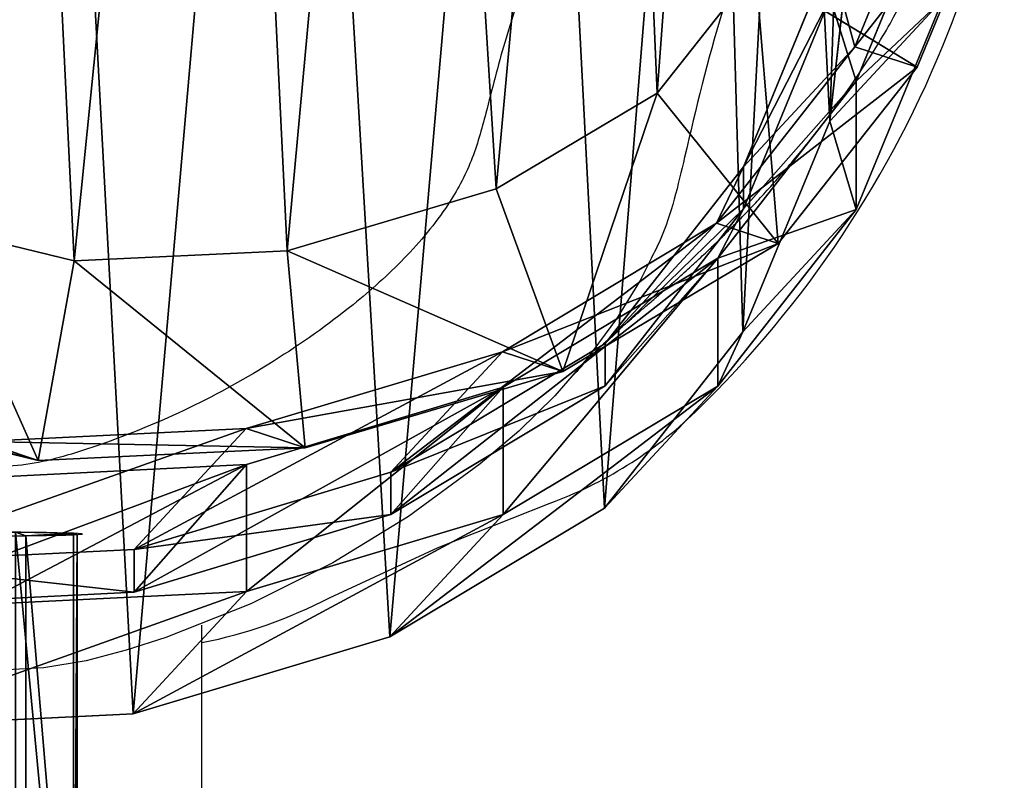
# Model space of a CAD drawing. Units: centimetres. Extents: x -275 to 275, y -175 to 174.
# Drawn here: x -107 to -98, y -1 to 7 of the extents above; entities that cross this region are included whole.
import ezdxf

# ---------------------------------------------------------------- set-up
doc = ezdxf.new("R2010")
doc.units = ezdxf.units.CM
doc.header["$LTSCALE"] = 2.54
doc.layers.get('0').update_dxf_attribs({"true_color": 0xff5454})
doc.layers.add('VP-EQ', color=7, linetype='Continuous', true_color=0x8a3492)

# ---------------------------------------------------------------- blocks, each defined once
blk = doc.blocks.new('Grupuj_114')
at = {"color": 0}
for p, q in [((6, 4.0344, 2.4829), (0, 4.0344, 2.4829)), ((6, 4.0344, 2.4829), (0, 4.0344, 2.4829)), ((6, 3.997, 1.4119), (0, 3.997, 1.4119)), ((6, 3.997, 1.4119), (0, 3.997, 1.4119)), ((6, 3.5313, 3.4291), (0, 3.5313, 3.4291)), ((6, 3.5313, 3.4291), (0, 3.5313, 3.4291)), ((6, 3.4291, 0.5031), (0, 3.4291, 0.5031)), ((6, 3.4291, 0.5031), (0, 3.4291, 0.5031)), ((6, 2.6225, 3.997), (0, 2.6225, 3.997)), ((6, 2.6225, 3.997), (0, 2.6225, 3.997)), ((6, 2.4829), (0, 2.4829)), ((6, 2.4829), (0, 2.4829)), ((6, 1.5515, 4.0344), (0, 1.5515, 4.0344)), ((6, 1.5515, 4.0344), (0, 1.5515, 4.0344)), ((6, 1.4119, 0.0374), (0, 1.4119, 0.0374)), ((6, 1.4119, 0.0374), (0, 1.4119, 0.0374)), ((6, 0.6053, 3.5313), (0, 0.6053, 3.5313)), ((6, 0.6053, 3.5313), (0, 0.6053, 3.5313)), ((6, 0.5031, 0.6053), (0, 0.5031, 0.6053)), ((6, 0.5031, 0.6053), (0, 0.5031, 0.6053)), ((6, 0.0374, 2.6225), (0, 0.0374, 2.6225)), ((6, 0.0374, 2.6225), (0, 0.0374, 2.6225)), ((6, 0, 1.5515), (0, 0, 1.5515)), ((6, 0, 1.5515), (0, 0, 1.5515))]:
    blk.add_line(p, q, dxfattribs=at)
at = {"color": 0, "extrusion": (1, -3.02295e-17, -2.81883e-17)}
blk.add_circle((2.0172, 2.0172), 2.0703, dxfattribs=at)
blk.add_circle((2.0172, 2.0172), 2.0703, dxfattribs=at)
blk.add_circle((2.0172, 2.0172), 2.0703, dxfattribs=at)
blk.add_circle((2.0172, 2.0172), 2.0703, dxfattribs=at)
blk.add_circle((2.0172, 2.0172), 2.0703, dxfattribs=at)
blk.add_circle((2.0172, 2.0172), 2.0703, dxfattribs=at)
blk.add_circle((2.0172, 2.0172), 2.0703, dxfattribs=at)
blk.add_circle((2.0172, 2.0172), 2.0703, dxfattribs=at)
blk.add_circle((2.0172, 2.0172), 2.0703, dxfattribs=at)
blk.add_circle((2.0172, 2.0172), 2.0703, dxfattribs=at)
blk.add_circle((2.0172, 2.0172), 2.0703, dxfattribs=at)
blk.add_circle((2.0172, 2.0172), 2.0703, dxfattribs=at)
blk.add_circle((2.0172, 2.0172), 2.0703, dxfattribs=at)
at = {"color": 0, "extrusion": (1, -5.59663e-17, -1.29197e-17)}
blk.add_circle((2.0172, 2.0172, 6), 2.0703, dxfattribs=at)
blk.add_circle((2.0172, 2.0172, 6), 2.0703, dxfattribs=at)
blk.add_circle((2.0172, 2.0172, 6), 2.0703, dxfattribs=at)
blk.add_circle((2.0172, 2.0172, 6), 2.0703, dxfattribs=at)
blk.add_circle((2.0172, 2.0172, 6), 2.0703, dxfattribs=at)
blk.add_circle((2.0172, 2.0172, 6), 2.0703, dxfattribs=at)
blk.add_circle((2.0172, 2.0172, 6), 2.0703, dxfattribs=at)
blk.add_circle((2.0172, 2.0172, 6), 2.0703, dxfattribs=at)
blk.add_circle((2.0172, 2.0172, 6), 2.0703, dxfattribs=at)
blk.add_circle((2.0172, 2.0172, 6), 2.0703, dxfattribs=at)
blk.add_circle((2.0172, 2.0172, 6), 2.0703, dxfattribs=at)
blk.add_circle((2.0172, 2.0172, 6), 2.0703, dxfattribs=at)
blk.add_circle((2.0172, 2.0172, 6), 2.0703, dxfattribs=at)
at = {"color": 0}
mesh = blk.add_polyface(dxfattribs=at)
corners = [(0, 0.0374, 2.6225), (0, 0.5031, 0.6053), (0, 0, 1.5515), (0, 0.6053, 3.5313), (0, 1.4119, 0.0374), (0, 1.5515, 4.0344), (0, 2.4829), (0, 2.6225, 3.997), (0, 3.4291, 0.5031), (0, 3.5313, 3.4291), (0, 3.997, 1.4119), (0, 4.0344, 2.4829)]
mesh.append_faces([[corners[k] for k in face] for face in [(0, 1, 2), (10, 9, 11)]], dxfattribs={"vtx0": -1, "color": 0})
mesh.append_faces([[corners[k] for k in face] for face in [(1, 3, 4), (4, 5, 6), (6, 7, 8), (8, 9, 10)]], dxfattribs={"vtx0": -1, "vtx1": -1, "color": 0})
mesh.append_faces([[corners[k] for k in face] for face in [(1, 0, 3), (4, 3, 5), (6, 5, 7), (8, 7, 9)]], dxfattribs={"vtx0": -1, "vtx2": -1, "color": 0})
mesh = blk.add_polyface(dxfattribs=at)
corners = [(0, 3.5313, 3.4291), (6, 4.0344, 2.4829), (0, 4.0344, 2.4829), (6, 3.5313, 3.4291)]
mesh.append_faces([[corners[k] for k in face] for face in [(0, 1, 2), (1, 0, 3)]], dxfattribs={"vtx0": -1, "color": 0})
mesh = blk.add_polyface(dxfattribs=at)
corners = [(0, 4.0344, 2.4829), (6, 3.997, 1.4119), (0, 3.997, 1.4119), (6, 4.0344, 2.4829)]
mesh.append_faces([[corners[k] for k in face] for face in [(0, 1, 2), (1, 0, 3)]], dxfattribs={"vtx0": -1, "color": 0})
mesh = blk.add_polyface(dxfattribs=at)
corners = [(0, 3.4291, 0.5031), (6, 3.997, 1.4119), (6, 3.4291, 0.5031), (0, 3.997, 1.4119)]
mesh.append_faces([[corners[k] for k in face] for face in [(0, 1, 2), (1, 0, 3)]], dxfattribs={"vtx0": -1, "color": 0})
mesh = blk.add_polyface(dxfattribs=at)
corners = [(6, 0.5031, 0.6053), (6, 0.0374, 2.6225), (6, 0, 1.5515), (6, 0.6053, 3.5313), (6, 1.4119, 0.0374), (6, 1.5515, 4.0344), (6, 2.4829), (6, 2.6225, 3.997), (6, 3.4291, 0.5031), (6, 3.5313, 3.4291), (6, 3.997, 1.4119), (6, 4.0344, 2.4829)]
mesh.append_faces([[corners[k] for k in face] for face in [(0, 1, 2), (9, 10, 11)]], dxfattribs={"vtx0": -1, "color": 0})
mesh.append_faces([[corners[k] for k in face] for face in [(1, 0, 3), (3, 4, 5), (5, 6, 7), (7, 8, 9)]], dxfattribs={"vtx0": -1, "vtx1": -1, "color": 0})
mesh.append_faces([[corners[k] for k in face] for face in [(3, 0, 4), (5, 4, 6), (7, 6, 8), (9, 8, 10)]], dxfattribs={"vtx0": -1, "vtx2": -1, "color": 0})
mesh = blk.add_polyface(dxfattribs=at)
corners = [(0, 2.6225, 3.997), (6, 3.5313, 3.4291), (0, 3.5313, 3.4291), (6, 2.6225, 3.997)]
mesh.append_faces([[corners[k] for k in face] for face in [(0, 1, 2), (1, 0, 3)]], dxfattribs={"vtx0": -1, "color": 0})
mesh = blk.add_polyface(dxfattribs=at)
corners = [(6, 3.4291, 0.5031), (0, 2.4829), (0, 3.4291, 0.5031), (6, 2.4829)]
mesh.append_faces([[corners[k] for k in face] for face in [(0, 1, 2), (1, 0, 3)]], dxfattribs={"vtx0": -1, "color": 0})
mesh = blk.add_polyface(dxfattribs=at)
corners = [(6, 1.5515, 4.0344), (0, 2.6225, 3.997), (0, 1.5515, 4.0344), (6, 2.6225, 3.997)]
mesh.append_faces([[corners[k] for k in face] for face in [(0, 1, 2), (1, 0, 3)]], dxfattribs={"vtx0": -1, "color": 0})
mesh = blk.add_polyface(dxfattribs=at)
corners = [(6, 2.4829), (0, 1.4119, 0.0374), (0, 2.4829), (6, 1.4119, 0.0374)]
mesh.append_faces([[corners[k] for k in face] for face in [(0, 1, 2), (1, 0, 3)]], dxfattribs={"vtx0": -1, "color": 0})
mesh = blk.add_polyface(dxfattribs=at)
corners = [(6, 0.6053, 3.5313), (0, 1.5515, 4.0344), (0, 0.6053, 3.5313), (6, 1.5515, 4.0344)]
mesh.append_faces([[corners[k] for k in face] for face in [(0, 1, 2), (1, 0, 3)]], dxfattribs={"vtx0": -1, "color": 0})
mesh = blk.add_polyface(dxfattribs=at)
corners = [(0, 1.4119, 0.0374), (6, 0.5031, 0.6053), (0, 0.5031, 0.6053), (6, 1.4119, 0.0374)]
mesh.append_faces([[corners[k] for k in face] for face in [(0, 1, 2), (1, 0, 3)]], dxfattribs={"vtx0": -1, "color": 0})
mesh = blk.add_polyface(dxfattribs=at)
corners = [(6, 0.0374, 2.6225), (0, 0.6053, 3.5313), (0, 0.0374, 2.6225), (6, 0.6053, 3.5313)]
mesh.append_faces([[corners[k] for k in face] for face in [(0, 1, 2), (1, 0, 3)]], dxfattribs={"vtx0": -1, "color": 0})
mesh = blk.add_polyface(dxfattribs=at)
corners = [(6, 0, 1.5515), (0, 0.5031, 0.6053), (6, 0.5031, 0.6053), (0, 0, 1.5515)]
mesh.append_faces([[corners[k] for k in face] for face in [(0, 1, 2), (1, 0, 3)]], dxfattribs={"vtx0": -1, "color": 0})
mesh = blk.add_polyface(dxfattribs=at)
corners = [(6, 0.0374, 2.6225), (0, 0, 1.5515), (6, 0, 1.5515), (0, 0.0374, 2.6225)]
mesh.append_faces([[corners[k] for k in face] for face in [(0, 1, 2), (1, 0, 3)]], dxfattribs={"vtx0": -1, "color": 0})
blk = doc.blocks.new('Komponent_8')
at = {"color": 253, "true_color": 0xa8a8a8}
blk.add_blockref('Grupuj_114', (0, 0), dxfattribs=at)
blk = doc.blocks.new('R__nica_2')
at = {"color": 0}
for p, q in [((3.5593, 6.6787, 175.0376), (2.7072, 8.7475, 174.9734)), ((3.5593, 6.6787, 175.0376), (2.7072, 8.7475, 174.9734)), ((2.9474, 6.4787, 182.569), (2.0901, 8.5458, 182.569)), ((2.9474, 6.4787, 182.569), (2.0901, 8.5458, 182.569)), ((3.5466, 6.341, 85.6182), (2.6937, 8.4123, 85.634)), ((3.5466, 6.341, 85.6182), (2.6937, 8.4123, 85.634)), ((3.8032, 5.9487, 25.3559), (3.5456, 8.2717, 25.3049)), ((3.8032, 5.9487, 25.3559), (3.5456, 8.2717, 25.3049)), ((4.6523, 5.4998, 145.442), (3.8004, 7.5684, 145.3708)), ((4.6523, 5.4998, 145.442), (3.8004, 7.5684, 145.3708)), ((2.9474, 6.4787, 182.569), (4.5342, 7.4474, 184.569)), ((2.9474, 6.4787, 182.569), (4.5342, 7.4474, 184.569)), ((4.5342, 7.4474, 184.569), (5.4983, 6.2234, 184.569)), ((4.5342, 7.4474, 184.569), (5.4983, 6.2234, 184.569)), ((4.6523, 5.0864, 115.5585), (3.8004, 7.1566, 115.6032)), ((4.6523, 5.0864, 115.5585), (3.8004, 7.1566, 115.6032)), ((3.8032, 5.9487, 25.3559), (2.6937, 7.1456, 55.4019)), ((3.5466, 5.079, 55.5021), (2.6937, 7.1456, 55.4019)), ((3.8032, 5.9487, 25.3559), (2.6937, 7.1456, 55.4019)), ((3.5466, 5.079, 55.5021), (2.6937, 7.1456, 55.4019)), ((3.5593, 6.6787, 175.0376), (2.9474, 6.4787, 182.569)), ((3.5593, 6.6787, 175.0376), (2.9474, 6.4787, 182.569)), ((4.9155, 4.945, 175.1293), (3.5593, 6.6787, 175.0376)), ((4.9155, 4.945, 175.1293), (3.5593, 6.6787, 175.0376)), ((4.6523, 5.4998, 145.442), (3.5593, 6.6787, 175.0376)), ((4.6523, 5.4998, 145.442), (3.5593, 6.6787, 175.0376)), ((4.3111, 4.7474, 182.569), (2.9474, 6.4787, 182.569)), ((4.3111, 4.7474, 182.569), (2.9474, 6.4787, 182.569)), ((3.5466, 6.341, 85.6182), (4.6523, 5.0864, 115.5585)), ((4.9044, 4.6038, 85.5932), (3.5466, 6.341, 85.6182)), ((3.5466, 5.079, 55.5021), (3.5466, 6.341, 85.6182)), ((3.5466, 5.079, 55.5021), (3.5466, 6.341, 85.6182)), ((4.9044, 4.6038, 85.5932), (3.5466, 6.341, 85.6182)), ((3.5466, 6.341, 85.6182), (4.6523, 5.0864, 115.5585)), ((5.4983, 6.2234, 184.569), (4.3111, 4.7474, 182.569)), ((5.4983, 6.2234, 184.569), (4.3111, 4.7474, 182.569)), ((5.4983, 6.2234, 184.569), (7.079, 5.2833, 184.569)), ((5.4983, 6.2234, 184.569), (7.079, 5.2833, 184.569)), ((4.6578, 3.8805, 25.4128), (3.8032, 5.9487, 25.3559)), ((3.8032, 5.9487), (3.8032, 5.9487, 25.3559)), ((3.8032, 5.9487), (3.8032, 5.9487, 25.3559)), ((4.6578, 3.8805, 25.4128), (3.8032, 5.9487, 25.3559)), ((6.0092, 3.7653, 145.5136), (4.6523, 5.4998, 145.442)), ((4.6523, 5.0864, 115.5585), (4.6523, 5.4998, 145.442)), ((4.6523, 5.0864, 115.5585), (4.6523, 5.4998, 145.442)), ((6.0092, 3.7653, 145.5136), (4.6523, 5.4998, 145.442)), ((6.4256, 3.4898, 182.569), (7.079, 5.2833, 184.569)), ((6.4256, 3.4898, 182.569), (7.079, 5.2833, 184.569)), ((7.079, 5.2833, 184.569), (9.1344, 4.6735, 184.569)), ((7.079, 5.2833, 184.569), (9.1344, 4.6735, 184.569)), ((4.9044, 3.3469, 55.598), (3.5466, 5.079, 55.5021)), ((4.6578, 3.8805, 25.4128), (3.5466, 5.079, 55.5021)), ((4.6578, 3.8805, 25.4128), (3.5466, 5.079, 55.5021)), ((4.9044, 3.3469, 55.598), (3.5466, 5.079, 55.5021)), ((6.0092, 3.3502, 115.5091), (4.6523, 5.0864, 115.5585)), ((6.0092, 3.3502, 115.5091), (4.6523, 5.0864, 115.5585)), ((4.9155, 4.945, 175.1293), (4.3111, 4.7474, 182.569)), ((4.9155, 4.945, 175.1293), (4.3111, 4.7474, 182.569)), ((7.0192, 3.6838, 175.2619), (4.9155, 4.945, 175.1293)), ((6.0092, 3.7653, 145.5136), (4.9155, 4.945, 175.1293)), ((6.0092, 3.7653, 145.5136), (4.9155, 4.945, 175.1293)), ((7.0192, 3.6838, 175.2619), (4.9155, 4.945, 175.1293)), ((11.2246, 4.5765, 184.569), (12.6015, 4.9105, 184.569)), ((11.2246, 4.5765, 184.569), (12.6015, 4.9105, 184.569)), ((6.4256, 3.4898, 182.569), (4.3111, 4.7474, 182.569)), ((6.4256, 3.4898, 182.569), (4.3111, 4.7474, 182.569)), ((9.1344, 4.6735, 184.569), (8.9551, 2.7394, 182.569)), ((9.1344, 4.6735, 184.569), (8.9551, 2.7394, 182.569)), ((9.1344, 4.6735, 184.569), (11.2246, 4.5765, 184.569)), ((9.1344, 4.6735, 184.569), (11.2246, 4.5765, 184.569)), ((4.9044, 3.3469, 55.598), (4.9044, 4.6038, 85.5932)), ((7.011, 3.3377, 85.5543), (4.9044, 4.6038, 85.5932)), ((4.9044, 3.3469, 55.598), (4.9044, 4.6038, 85.5932)), ((4.9044, 4.6038, 85.5932), (6.0092, 3.3502, 115.5091)), ((7.011, 3.3377, 85.5543), (4.9044, 4.6038, 85.5932)), ((4.9044, 4.6038, 85.5932), (6.0092, 3.3502, 115.5091)), ((11.2246, 4.5765, 184.569), (11.5773, 2.6177, 182.569)), ((11.2246, 4.5765, 184.569), (11.5773, 2.6177, 182.569)), ((4.6578, 3.8805), (4.6578, 3.8805, 25.4128)), ((6.017, 2.1469, 25.4724), (4.6578, 3.8805, 25.4128)), ((4.6578, 3.8805), (4.6578, 3.8805, 25.4128)), ((6.017, 2.1469, 25.4724), (4.6578, 3.8805, 25.4128)), ((8.1151, 2.5018, 145.5864), (6.0092, 3.7653, 145.5136)), ((6.0092, 3.3502, 115.5091), (6.0092, 3.7653, 145.5136)), ((6.0092, 3.3502, 115.5091), (6.0092, 3.7653, 145.5136)), ((8.1151, 2.5018, 145.5864), (6.0092, 3.7653, 145.5136)), ((7.0192, 3.6838, 175.2619), (6.4256, 3.4898, 182.569)), ((7.0192, 3.6838, 175.2619), (6.4256, 3.4898, 182.569)), ((8.1151, 2.5018, 145.5864), (7.0192, 3.6838, 175.2619)), ((9.5363, 2.9293, 175.4156), (7.0192, 3.6838, 175.2619)), ((8.1151, 2.5018, 145.5864), (7.0192, 3.6838, 175.2619)), ((9.5363, 2.9293, 175.4156), (7.0192, 3.6838, 175.2619)), ((8.9551, 2.7394, 182.569), (6.4256, 3.4898, 182.569)), ((8.9551, 2.7394, 182.569), (6.4256, 3.4898, 182.569)), ((7.011, 2.0863, 55.6884), (4.9044, 3.3469, 55.598)), ((6.017, 2.1469, 25.4724), (4.9044, 3.3469, 55.598)), ((6.017, 2.1469, 25.4724), (4.9044, 3.3469, 55.598)), ((7.011, 2.0863, 55.6884), (4.9044, 3.3469, 55.598)), ((8.1151, 2.0849, 115.4525), (6.0092, 3.3502, 115.5091)), ((8.1151, 2.0849, 115.4525), (6.0092, 3.3502, 115.5091)), ((9.5317, 2.5776, 85.5078), (7.011, 3.3377, 85.5543)), ((7.011, 2.0863, 55.6884), (7.011, 3.3377, 85.5543)), ((9.5317, 2.5776, 85.5078), (7.011, 3.3377, 85.5543)), ((7.011, 3.3377, 85.5543), (8.1151, 2.0849, 115.4525)), ((7.011, 2.0863, 55.6884), (7.011, 3.3377, 85.5543)), ((7.011, 3.3377, 85.5543), (8.1151, 2.0849, 115.4525)), ((13.5172, 3.0883, 182.569), (11.5773, 2.6177, 182.569)), ((13.5172, 3.0883, 182.569), (11.5773, 2.6177, 182.569)), ((9.5363, 2.9293, 175.4156), (8.9551, 2.7394, 182.569)), ((9.5363, 2.9293, 175.4156), (8.9551, 2.7394, 182.569)), ((10.6354, 1.7438, 145.6532), (9.5363, 2.9293, 175.4156)), ((12.1459, 2.8035, 175.5706), (9.5363, 2.9293, 175.4156)), ((12.1459, 2.8035, 175.5706), (9.5363, 2.9293, 175.4156)), ((10.6354, 1.7438, 145.6532), (9.5363, 2.9293, 175.4156)), ((11.5773, 2.6177, 182.569), (8.9551, 2.7394, 182.569)), ((11.5773, 2.6177, 182.569), (8.9551, 2.7394, 182.569)), ((11.5773, 2.6177, 182.569), (12.1459, 2.8035, 175.5706)), ((11.5773, 2.6177, 182.569), (12.1459, 2.8035, 175.5706)), ((12.1452, 2.4462, 85.4596), (9.5317, 2.5776, 85.5078)), ((9.5317, 2.5776, 85.5078), (10.6354, 1.3252, 115.3954)), ((12.1452, 2.4462, 85.4596), (9.5317, 2.5776, 85.5078)), ((9.5317, 1.3313, 55.7657), (9.5317, 2.5776, 85.5078)), ((9.5317, 1.3313, 55.7657), (9.5317, 2.5776, 85.5078)), ((9.5317, 2.5776, 85.5078), (10.6354, 1.3252, 115.3954)), ((8.1151, 2.0849, 115.4525), (8.1151, 2.5018, 145.5864)), ((10.6354, 1.7438, 145.6532), (8.1151, 2.5018, 145.5864)), ((8.1151, 2.0849, 115.4525), (8.1151, 2.5018, 145.5864)), ((10.6354, 1.7438, 145.6532), (8.1151, 2.5018, 145.5864)), ((6.017, 2.1469), (6.017, 2.1469, 25.4724)), ((8.1245, 0.8852, 25.5364), (6.017, 2.1469, 25.4724)), ((6.017, 2.1469), (6.017, 2.1469, 25.4724)), ((8.1245, 0.8852, 25.5364), (6.017, 2.1469, 25.4724)), ((8.1245, 0.8852, 25.5364), (7.011, 2.0863, 55.6884)), ((9.5317, 1.3313, 55.7657), (7.011, 2.0863, 55.6884)), ((8.1245, 0.8852, 25.5364), (7.011, 2.0863, 55.6884)), ((9.5317, 1.3313, 55.7657), (7.011, 2.0863, 55.6884)), ((10.6354, 1.3252, 115.3954), (8.1151, 2.0849, 115.4525)), ((10.6354, 1.3252, 115.3954), (8.1151, 2.0849, 115.4525)), ((10.6354, 1.3252, 115.3954), (10.6354, 1.7438, 145.6532)), ((13.2488, 1.6139, 145.7049), (10.6354, 1.7438, 145.6532)), ((10.6354, 1.3252, 115.3954), (10.6354, 1.7438, 145.6532)), ((13.2488, 1.6139, 145.7049), (10.6354, 1.7438, 145.6532)), ((12.1452, 1.2042, 55.8192), (9.5317, 1.3313, 55.7657)), ((10.6458, 0.1296, 25.598), (9.5317, 1.3313, 55.7657)), ((12.1452, 1.2042, 55.8192), (9.5317, 1.3313, 55.7657)), ((10.6458, 0.1296, 25.598), (9.5317, 1.3313, 55.7657)), ((13.2488, 1.1939, 115.3453), (10.6354, 1.3252, 115.3954)), ((13.2488, 1.1939, 115.3453), (10.6354, 1.3252, 115.3954)), ((8.1245, 0.8852), (8.1245, 0.8852, 25.5364)), ((10.6458, 0.1296, 25.598), (8.1245, 0.8852, 25.5364)), ((8.1245, 0.8852), (8.1245, 0.8852, 25.5364)), ((10.6458, 0.1296, 25.598), (8.1245, 0.8852, 25.5364)), ((13.2593, 0.0024, 25.6487), (10.6458, 0.1296, 25.598)), ((10.6458, 0.1296), (10.6458, 0.1296, 25.598)), ((10.6458, 0.1296), (10.6458, 0.1296, 25.598)), ((13.2593, 0.0024, 25.6487), (10.6458, 0.1296, 25.598))]:
    blk.add_line(p, q, dxfattribs=at)
mesh = blk.add_polyface(dxfattribs=at)
corners = [(3.8907, 8.999, 184.569), (3.7608, 13.1311, 184.569), (3.6797, 10.8948, 184.569), (4.2094, 15.1414, 184.569), (4.5342, 7.4474, 184.569), (4.7487, 16.3516, 184.569), (5.4983, 6.2234, 184.569), (5.9786, 17.3703, 184.569), (7.079, 5.2833, 184.569), (7.8823, 18.2641, 184.569), (9.1344, 4.6735, 184.569), (9.8118, 18.644, 184.569), (11.2246, 4.5765, 184.569), (11.8932, 18.3425, 184.569), (12.6015, 4.9105, 184.569), (13.9718, 17.4933, 184.569), (13.9026, 5.664, 184.569), (15.342, 7.1351, 184.569), (15.8698, 16.0811, 184.569), (16.9661, 8.9922, 184.569), (17.1112, 14.8166, 184.569), (17.811, 10.7514, 184.569), (17.8232, 13.5337, 184.569), (18.0877, 12.3891, 184.569)]
mesh.append_faces([[corners[k] for k in face] for face in [(0, 1, 2), (22, 21, 23)]], dxfattribs={"vtx0": -1, "color": 0})
mesh.append_faces([[corners[k] for k in face] for face in [(1, 0, 3), (3, 4, 5), (5, 6, 7), (7, 8, 9), (9, 10, 11), (11, 12, 13), (13, 14, 15), (15, 17, 18), (18, 19, 20), (20, 21, 22)]], dxfattribs={"vtx0": -1, "vtx1": -1, "color": 0})
mesh.append_faces([[corners[k] for k in face] for face in [(3, 0, 4), (5, 4, 6), (7, 6, 8), (9, 8, 10), (11, 10, 12), (13, 12, 14), (15, 14, 16), (15, 16, 17), (18, 17, 19), (20, 19, 21)]], dxfattribs={"vtx0": -1, "vtx2": -1, "color": 0})
mesh = blk.add_polyface(dxfattribs=at)
corners = [(3.6383, 10.8371), (3.8032, 5.9487), (3.5456, 8.2717), (4.1688, 13.22), (4.6578, 3.8805), (4.978, 15.0398), (6.017, 2.1469), (6.7612, 16.5173), (8.1245, 0.8852), (9.1128, 17.6196), (10.6458, 0.1296), (11.6143, 18.1082), (13.2593, 0.0024), (14.2707, 17.7165), (15.1929, 0.4687), (16.8035, 16.6733), (16.9776, 1.5015), (19.022, 15.0131), (18.6429, 3.2048), (20.478, 5.3054), (20.5566, 13.4421), (21.5599, 7.5624), (21.5326, 11.676), (21.9486, 9.8698)]
mesh.append_faces([[corners[k] for k in face] for face in [(0, 1, 2), (21, 22, 23)]], dxfattribs={"vtx0": -1, "color": 0})
mesh.append_faces([[corners[k] for k in face] for face in [(1, 3, 4), (4, 5, 6), (6, 7, 8), (8, 9, 10), (10, 11, 12), (12, 13, 14), (14, 15, 16), (16, 17, 18), (18, 17, 19), (19, 20, 21)]], dxfattribs={"vtx0": -1, "vtx1": -1, "color": 0})
mesh.append_faces([[corners[k] for k in face] for face in [(1, 0, 3), (4, 3, 5), (6, 5, 7), (8, 7, 9), (10, 9, 11), (12, 11, 13), (14, 13, 15), (16, 15, 17), (19, 17, 20), (21, 20, 22)]], dxfattribs={"vtx0": -1, "vtx2": -1, "color": 0})
mesh = blk.add_polyface(dxfattribs=at)
corners = [(2.6937, 7.1456, 55.4019), (3.5456, 8.2717, 25.3049), (3.8032, 5.9487, 25.3559), (2.4378, 9.4666, 55.3023)]
mesh.append_faces([[corners[k] for k in face] for face in [(0, 1, 2), (1, 0, 3)]], dxfattribs={"vtx0": -1, "color": 0})
mesh = blk.add_polyface(dxfattribs=at)
corners = [(4.5342, 7.4474, 184.569), (2.0901, 8.5458, 182.569), (2.9474, 6.4787, 182.569), (3.8907, 8.999, 184.569)]
mesh.append_faces([[corners[k] for k in face] for face in [(0, 1, 2), (1, 0, 3)]], dxfattribs={"vtx0": -1, "color": 0})
mesh = blk.add_polyface(dxfattribs=at)
corners = [(2.0901, 8.5458, 182.569), (3.5593, 6.6787, 175.0376), (2.9474, 6.4787, 182.569), (2.7072, 8.7475, 174.9734)]
mesh.append_faces([[corners[k] for k in face] for face in [(0, 1, 2), (1, 0, 3)]], dxfattribs={"vtx0": -1, "color": 0})
mesh = blk.add_polyface(dxfattribs=at)
corners = [(3.5593, 6.6787, 175.0376), (3.8004, 7.5684, 145.3708), (4.6523, 5.4998, 145.442), (2.7072, 8.7475, 174.9734)]
mesh.append_faces([[corners[k] for k in face] for face in [(0, 1, 2), (1, 0, 3)]], dxfattribs={"vtx0": -1, "color": 0})
mesh = blk.add_polyface(dxfattribs=at)
corners = [(3.8004, 7.1566, 115.6032), (3.5466, 6.341, 85.6182), (4.6523, 5.0864, 115.5585), (2.6937, 8.4123, 85.634)]
mesh.append_faces([[corners[k] for k in face] for face in [(0, 1, 2), (1, 0, 3)]], dxfattribs={"vtx0": -1, "color": 0})
mesh = blk.add_polyface(dxfattribs=at)
corners = [(3.5466, 6.341, 85.6182), (2.6937, 7.1456, 55.4019), (3.5466, 5.079, 55.5021), (2.6937, 8.4123, 85.634)]
mesh.append_faces([[corners[k] for k in face] for face in [(0, 1, 2), (1, 0, 3)]], dxfattribs={"vtx0": -1, "color": 0})
mesh = blk.add_polyface(dxfattribs=at)
corners = [(3.5456, 8.2717, 25.3049), (3.8032, 5.9487), (3.8032, 5.9487, 25.3559), (3.5456, 8.2717)]
mesh.append_faces([[corners[k] for k in face] for face in [(0, 1, 2), (1, 0, 3)]], dxfattribs={"vtx0": -1, "color": 0})
mesh = blk.add_polyface(dxfattribs=at)
corners = [(4.6523, 5.4998, 145.442), (3.8004, 7.1566, 115.6032), (4.6523, 5.0864, 115.5585), (3.8004, 7.5684, 145.3708)]
mesh.append_faces([[corners[k] for k in face] for face in [(0, 1, 2), (1, 0, 3)]], dxfattribs={"vtx0": -1, "color": 0})
mesh = blk.add_polyface(dxfattribs=at)
corners = [(4.3111, 4.7474, 182.569), (4.5342, 7.4474, 184.569), (2.9474, 6.4787, 182.569), (5.4983, 6.2234, 184.569)]
mesh.append_faces([[corners[k] for k in face] for face in [(0, 1, 2), (1, 0, 3)]], dxfattribs={"vtx0": -1, "color": 0})
mesh = blk.add_polyface(dxfattribs=at)
corners = [(3.5466, 5.079, 55.5021), (3.8032, 5.9487, 25.3559), (4.6578, 3.8805, 25.4128), (2.6937, 7.1456, 55.4019)]
mesh.append_faces([[corners[k] for k in face] for face in [(0, 1, 2), (1, 0, 3)]], dxfattribs={"vtx0": -1, "color": 0})
mesh = blk.add_polyface(dxfattribs=at)
corners = [(2.9474, 6.4787, 182.569), (4.9155, 4.945, 175.1293), (4.3111, 4.7474, 182.569), (3.5593, 6.6787, 175.0376)]
mesh.append_faces([[corners[k] for k in face] for face in [(0, 1, 2), (1, 0, 3)]], dxfattribs={"vtx0": -1, "color": 0})
mesh = blk.add_polyface(dxfattribs=at)
corners = [(4.9155, 4.945, 175.1293), (4.6523, 5.4998, 145.442), (6.0092, 3.7653, 145.5136), (3.5593, 6.6787, 175.0376)]
mesh.append_faces([[corners[k] for k in face] for face in [(0, 1, 2), (1, 0, 3)]], dxfattribs={"vtx0": -1, "color": 0})
mesh = blk.add_polyface(dxfattribs=at)
corners = [(4.9044, 4.6038, 85.5932), (3.5466, 5.079, 55.5021), (4.9044, 3.3469, 55.598), (3.5466, 6.341, 85.6182)]
mesh.append_faces([[corners[k] for k in face] for face in [(0, 1, 2), (1, 0, 3)]], dxfattribs={"vtx0": -1, "color": 0})
mesh = blk.add_polyface(dxfattribs=at)
corners = [(4.6523, 5.0864, 115.5585), (4.9044, 4.6038, 85.5932), (6.0092, 3.3502, 115.5091), (3.5466, 6.341, 85.6182)]
mesh.append_faces([[corners[k] for k in face] for face in [(0, 1, 2), (1, 0, 3)]], dxfattribs={"vtx0": -1, "color": 0})
mesh = blk.add_polyface(dxfattribs=at)
corners = [(6.4256, 3.4898, 182.569), (5.4983, 6.2234, 184.569), (4.3111, 4.7474, 182.569), (7.079, 5.2833, 184.569)]
mesh.append_faces([[corners[k] for k in face] for face in [(0, 1, 2), (1, 0, 3)]], dxfattribs={"vtx0": -1, "color": 0})
mesh = blk.add_polyface(dxfattribs=at)
corners = [(3.8032, 5.9487, 25.3559), (4.6578, 3.8805), (4.6578, 3.8805, 25.4128), (3.8032, 5.9487)]
mesh.append_faces([[corners[k] for k in face] for face in [(0, 1, 2), (1, 0, 3)]], dxfattribs={"vtx0": -1, "color": 0})
mesh = blk.add_polyface(dxfattribs=at)
corners = [(6.0092, 3.7653, 145.5136), (4.6523, 5.0864, 115.5585), (6.0092, 3.3502, 115.5091), (4.6523, 5.4998, 145.442)]
mesh.append_faces([[corners[k] for k in face] for face in [(0, 1, 2), (1, 0, 3)]], dxfattribs={"vtx0": -1, "color": 0})
mesh = blk.add_polyface(dxfattribs=at)
corners = [(9.1344, 4.6735, 184.569), (6.4256, 3.4898, 182.569), (8.9551, 2.7394, 182.569), (7.079, 5.2833, 184.569)]
mesh.append_faces([[corners[k] for k in face] for face in [(0, 1, 2), (1, 0, 3)]], dxfattribs={"vtx0": -1, "color": 0})
mesh = blk.add_polyface(dxfattribs=at)
corners = [(4.9044, 3.3469, 55.598), (4.6578, 3.8805, 25.4128), (6.017, 2.1469, 25.4724), (3.5466, 5.079, 55.5021)]
mesh.append_faces([[corners[k] for k in face] for face in [(0, 1, 2), (1, 0, 3)]], dxfattribs={"vtx0": -1, "color": 0})
mesh = blk.add_polyface(dxfattribs=at)
corners = [(7.0192, 3.6838, 175.2619), (4.3111, 4.7474, 182.569), (4.9155, 4.945, 175.1293), (6.4256, 3.4898, 182.569)]
mesh.append_faces([[corners[k] for k in face] for face in [(0, 1, 2), (1, 0, 3)]], dxfattribs={"vtx0": -1, "color": 0})
mesh = blk.add_polyface(dxfattribs=at)
corners = [(8.1151, 2.5018, 145.5864), (4.9155, 4.945, 175.1293), (6.0092, 3.7653, 145.5136), (7.0192, 3.6838, 175.2619)]
mesh.append_faces([[corners[k] for k in face] for face in [(0, 1, 2), (1, 0, 3)]], dxfattribs={"vtx0": -1, "color": 0})
mesh = blk.add_polyface(dxfattribs=at)
corners = [(11.5773, 2.6177, 182.569), (12.6015, 4.9105, 184.569), (11.2246, 4.5765, 184.569), (13.5172, 3.0883, 182.569)]
mesh.append_faces([[corners[k] for k in face] for face in [(0, 1, 2), (1, 0, 3)]], dxfattribs={"vtx0": -1, "color": 0})
mesh = blk.add_polyface(dxfattribs=at)
corners = [(11.2246, 4.5765, 184.569), (8.9551, 2.7394, 182.569), (11.5773, 2.6177, 182.569), (9.1344, 4.6735, 184.569)]
mesh.append_faces([[corners[k] for k in face] for face in [(0, 1, 2), (1, 0, 3)]], dxfattribs={"vtx0": -1, "color": 0})
mesh = blk.add_polyface(dxfattribs=at)
corners = [(7.011, 2.0863, 55.6884), (4.9044, 4.6038, 85.5932), (4.9044, 3.3469, 55.598), (7.011, 3.3377, 85.5543)]
mesh.append_faces([[corners[k] for k in face] for face in [(0, 1, 2), (1, 0, 3)]], dxfattribs={"vtx0": -1, "color": 0})
mesh = blk.add_polyface(dxfattribs=at)
corners = [(8.1151, 2.0849, 115.4525), (4.9044, 4.6038, 85.5932), (7.011, 3.3377, 85.5543), (6.0092, 3.3502, 115.5091)]
mesh.append_faces([[corners[k] for k in face] for face in [(0, 1, 2), (1, 0, 3)]], dxfattribs={"vtx0": -1, "color": 0})
mesh = blk.add_polyface(dxfattribs=at)
corners = [(4.6578, 3.8805, 25.4128), (6.017, 2.1469), (6.017, 2.1469, 25.4724), (4.6578, 3.8805)]
mesh.append_faces([[corners[k] for k in face] for face in [(0, 1, 2), (1, 0, 3)]], dxfattribs={"vtx0": -1, "color": 0})
mesh = blk.add_polyface(dxfattribs=at)
corners = [(8.1151, 2.5018, 145.5864), (6.0092, 3.3502, 115.5091), (8.1151, 2.0849, 115.4525), (6.0092, 3.7653, 145.5136)]
mesh.append_faces([[corners[k] for k in face] for face in [(0, 1, 2), (1, 0, 3)]], dxfattribs={"vtx0": -1, "color": 0})
mesh = blk.add_polyface(dxfattribs=at)
corners = [(9.5363, 2.9293, 175.4156), (6.4256, 3.4898, 182.569), (7.0192, 3.6838, 175.2619), (8.9551, 2.7394, 182.569)]
mesh.append_faces([[corners[k] for k in face] for face in [(0, 1, 2), (1, 0, 3)]], dxfattribs={"vtx0": -1, "color": 0})
mesh = blk.add_polyface(dxfattribs=at)
corners = [(10.6354, 1.7438, 145.6532), (7.0192, 3.6838, 175.2619), (8.1151, 2.5018, 145.5864), (9.5363, 2.9293, 175.4156)]
mesh.append_faces([[corners[k] for k in face] for face in [(0, 1, 2), (1, 0, 3)]], dxfattribs={"vtx0": -1, "color": 0})
mesh = blk.add_polyface(dxfattribs=at)
corners = [(8.1245, 0.8852, 25.5364), (4.9044, 3.3469, 55.598), (6.017, 2.1469, 25.4724), (7.011, 2.0863, 55.6884)]
mesh.append_faces([[corners[k] for k in face] for face in [(0, 1, 2), (1, 0, 3)]], dxfattribs={"vtx0": -1, "color": 0})
mesh = blk.add_polyface(dxfattribs=at)
corners = [(9.5317, 1.3313, 55.7657), (7.011, 3.3377, 85.5543), (7.011, 2.0863, 55.6884), (9.5317, 2.5776, 85.5078)]
mesh.append_faces([[corners[k] for k in face] for face in [(0, 1, 2), (1, 0, 3)]], dxfattribs={"vtx0": -1, "color": 0})
mesh = blk.add_polyface(dxfattribs=at)
corners = [(10.6354, 1.3252, 115.3954), (7.011, 3.3377, 85.5543), (9.5317, 2.5776, 85.5078), (8.1151, 2.0849, 115.4525)]
mesh.append_faces([[corners[k] for k in face] for face in [(0, 1, 2), (1, 0, 3)]], dxfattribs={"vtx0": -1, "color": 0})
mesh = blk.add_polyface(dxfattribs=at)
corners = [(14.0768, 3.2712, 175.6815), (11.5773, 2.6177, 182.569), (12.1459, 2.8035, 175.5706), (13.5172, 3.0883, 182.569)]
mesh.append_faces([[corners[k] for k in face] for face in [(0, 1, 2), (1, 0, 3)]], dxfattribs={"vtx0": -1, "color": 0})
mesh = blk.add_polyface(dxfattribs=at)
corners = [(12.1459, 2.8035, 175.5706), (8.9551, 2.7394, 182.569), (9.5363, 2.9293, 175.4156), (11.5773, 2.6177, 182.569)]
mesh.append_faces([[corners[k] for k in face] for face in [(0, 1, 2), (1, 0, 3)]], dxfattribs={"vtx0": -1, "color": 0})
mesh = blk.add_polyface(dxfattribs=at)
corners = [(13.2488, 1.6139, 145.7049), (9.5363, 2.9293, 175.4156), (10.6354, 1.7438, 145.6532), (12.1459, 2.8035, 175.5706)]
mesh.append_faces([[corners[k] for k in face] for face in [(0, 1, 2), (1, 0, 3)]], dxfattribs={"vtx0": -1, "color": 0})
mesh = blk.add_polyface(dxfattribs=at)
corners = [(13.2488, 1.1939, 115.3453), (9.5317, 2.5776, 85.5078), (12.1452, 2.4462, 85.4596), (10.6354, 1.3252, 115.3954)]
mesh.append_faces([[corners[k] for k in face] for face in [(0, 1, 2), (1, 0, 3)]], dxfattribs={"vtx0": -1, "color": 0})
mesh = blk.add_polyface(dxfattribs=at)
corners = [(12.1452, 1.2042, 55.8192), (9.5317, 2.5776, 85.5078), (9.5317, 1.3313, 55.7657), (12.1452, 2.4462, 85.4596)]
mesh.append_faces([[corners[k] for k in face] for face in [(0, 1, 2), (1, 0, 3)]], dxfattribs={"vtx0": -1, "color": 0})
mesh = blk.add_polyface(dxfattribs=at)
corners = [(10.6354, 1.7438, 145.6532), (8.1151, 2.0849, 115.4525), (10.6354, 1.3252, 115.3954), (8.1151, 2.5018, 145.5864)]
mesh.append_faces([[corners[k] for k in face] for face in [(0, 1, 2), (1, 0, 3)]], dxfattribs={"vtx0": -1, "color": 0})
mesh = blk.add_polyface(dxfattribs=at)
corners = [(8.1245, 0.8852, 25.5364), (6.017, 2.1469), (8.1245, 0.8852), (6.017, 2.1469, 25.4724)]
mesh.append_faces([[corners[k] for k in face] for face in [(0, 1, 2), (1, 0, 3)]], dxfattribs={"vtx0": -1, "color": 0})
mesh = blk.add_polyface(dxfattribs=at)
corners = [(10.6458, 0.1296, 25.598), (7.011, 2.0863, 55.6884), (8.1245, 0.8852, 25.5364), (9.5317, 1.3313, 55.7657)]
mesh.append_faces([[corners[k] for k in face] for face in [(0, 1, 2), (1, 0, 3)]], dxfattribs={"vtx0": -1, "color": 0})
mesh = blk.add_polyface(dxfattribs=at)
corners = [(13.2488, 1.6139, 145.7049), (10.6354, 1.3252, 115.3954), (13.2488, 1.1939, 115.3453), (10.6354, 1.7438, 145.6532)]
mesh.append_faces([[corners[k] for k in face] for face in [(0, 1, 2), (1, 0, 3)]], dxfattribs={"vtx0": -1, "color": 0})
mesh = blk.add_polyface(dxfattribs=at)
corners = [(13.2593, 0.0024, 25.6487), (9.5317, 1.3313, 55.7657), (10.6458, 0.1296, 25.598), (12.1452, 1.2042, 55.8192)]
mesh.append_faces([[corners[k] for k in face] for face in [(0, 1, 2), (1, 0, 3)]], dxfattribs={"vtx0": -1, "color": 0})
mesh = blk.add_polyface(dxfattribs=at)
corners = [(10.6458, 0.1296, 25.598), (8.1245, 0.8852), (10.6458, 0.1296), (8.1245, 0.8852, 25.5364)]
mesh.append_faces([[corners[k] for k in face] for face in [(0, 1, 2), (1, 0, 3)]], dxfattribs={"vtx0": -1, "color": 0})
mesh = blk.add_polyface(dxfattribs=at)
corners = [(13.2593, 0.0024, 25.6487), (10.6458, 0.1296), (13.2593, 0.0024), (10.6458, 0.1296, 25.598)]
mesh.append_faces([[corners[k] for k in face] for face in [(0, 1, 2), (1, 0, 3)]], dxfattribs={"vtx0": -1, "color": 0})
blk = doc.blocks.new('Grupuj_2')
at = {"color": 31, "true_color": 0xe8c47e, "extrusion": (0, 0, -1), "zscale": -0.81, "rotation": 359.9999999999676}
blk.add_blockref('R__nica_2', (-29.8232, 23.7545), dxfattribs=at)
at = {"color": 251, "true_color": 0x4e4e4a, "extrusion": (-1.61161e-12, -0.012217, 0.999925), "rotation": 270.0000016999958}
blk.add_blockref('Komponent_8', (14.593, 26.0606, 31.5029), dxfattribs=at)
blk = doc.blocks.new('rb1271')
at = {"color": 7, "linetype": 'Continuous', "lineweight": 25}
blk.add_line((-1554.8491, 98.3079), (-1554.8491, 102.1973), dxfattribs=at)
at = {"color": 7, "linetype": 'Continuous', "lineweight": 25, "flags": 128}
for points in [[(-1550.438, 105.7959), (-1550.5445, 105.5796), (-1550.7775, 105.2031), (-1551.0644, 104.8132), (-1551.3816, 104.4473), (-1551.7373, 104.1006), (-1552.117, 103.7799), (-1552.8202, 103.2638), (-1553.5638, 102.8079), (-1554.3672, 102.4061), (-1555.2029, 102.0766), (-1555.5917, 101.9499), (-1555.9869, 101.8459), (-1556.4005, 101.7784), (-1556.819, 101.7549)], [(-1553.5953, 102.4663), (-1552.5293, 102.959), (-1551.4376, 103.3917)]]:
    blk.add_lwpolyline(points, dxfattribs=at)
at = {"color": 7, "linetype": 'Continuous', "lineweight": 25}
for centre, radius, start, end in [((-1552.542, 109.9974), 5.3994, 338.46703, 356.21151), ((-1557.4004, 111.9138), 10.6221, 314.14964, 338.47022), ((-1552.8261, 107.2008), 4.0542, 290.02755, 314.15765), ((-1555.781, 106.6753), 4.7426, 281.33161, 297.44162)]:
    blk.add_arc(centre, radius, start, end, dxfattribs=at)
for points, knots in [([(-1552.2617, 113.5402), (-1552.367, 113.6916), (-1552.6232, 114.0601), (-1553.0873, 114.6038), (-1553.6544, 115.1595), (-1554.1492, 115.5577), (-1554.587, 115.8647), (-1554.9589, 116.0941), (-1555.4078, 116.3081), (-1555.8795, 116.4588), (-1556.368, 116.5219), (-1556.858, 116.5215), (-1557.4261, 116.4618), (-1558.0782, 116.4206), (-1558.8136, 116.4468), (-1559.5483, 116.4838), (-1560.18, 116.5204), (-1560.7084, 116.4799), (-1561.1167, 116.3604), (-1561.4907, 116.1615), (-1561.904, 115.8357), (-1562.3724, 115.4123), (-1562.8984, 114.8957), (-1563.3826, 114.3406), (-1563.782, 113.7949), (-1564.0872, 113.2594), (-1564.3044, 112.7468), (-1564.4629, 112.2133), (-1564.5579, 111.6652), (-1564.5907, 111.1103), (-1564.5649, 110.5365), (-1564.4578, 109.9527), (-1564.2734, 109.3681), (-1564.0467, 108.7977), (-1563.7404, 108.1015), (-1563.434, 107.3642), (-1563.1283, 106.5323), (-1562.9258, 106.0006), (-1562.827, 105.6577), (-1562.7742, 105.5415), (-1562.5828, 105.3704), (-1562.2856, 105.087), (-1561.8524, 104.7523), (-1561.3631, 104.4424), (-1560.8579, 104.2063), (-1560.3406, 104.0729), (-1559.8315, 104.0182), (-1559.319, 103.9959), (-1558.7547, 103.9763), (-1558.1447, 103.8962), (-1557.4894, 103.7936), (-1556.9364, 103.7378), (-1556.4934, 103.7778), (-1556.1698, 103.8615), (-1555.6573, 104.0301), (-1554.9649, 104.313), (-1554.1322, 104.7772), (-1553.4261, 105.2735), (-1552.8514, 105.7865), (-1552.453, 106.2597), (-1552.1875, 106.7496), (-1552.0391, 107.2977), (-1551.8847, 107.9207), (-1551.654, 108.6017), (-1551.4418, 109.2867), (-1551.2848, 109.8658), (-1551.2411, 110.3442), (-1551.2697, 110.8241), (-1551.3513, 111.4206), (-1551.5483, 112.1424), (-1551.8421, 112.8602), (-1552.1218, 113.3135), (-1552.2617, 113.5402)], [0, 0, 0, 0, 0.013281, 0.032303, 0.051368, 0.070389, 0.077951, 0.089871, 0.101812, 0.113678, 0.125362, 0.137125, 0.148881, 0.166483, 0.184128, 0.201817, 0.219479, 0.229647, 0.239816, 0.249868, 0.259955, 0.277624, 0.295336, 0.313005, 0.330615, 0.343935, 0.357299, 0.370618, 0.383921, 0.397268, 0.410574, 0.425184, 0.439869, 0.454641, 0.469368, 0.494642, 0.512104, 0.533217, 0.535532, 0.537818, 0.542289, 0.553696, 0.567601, 0.58153, 0.595376, 0.607553, 0.619815, 0.63218, 0.644499, 0.66045, 0.676417, 0.692322, 0.700281, 0.708304, 0.716328, 0.739137, 0.762027, 0.784845, 0.801137, 0.817395, 0.829143, 0.840919, 0.858139, 0.875394, 0.892632, 0.909828, 0.918442, 0.927089, 0.944393, 0.961699, 0.980846, 1, 1, 1, 1]), ([(-1551.2403, 104.6103), (-1551.2172, 104.635), (-1551.1644, 104.6915), (-1551.1143, 104.7454), (-1551.0746, 104.7877), (-1551.0532, 104.8103), (-1551.0173, 104.8475), (-1550.9713, 104.8939), (-1550.9167, 104.9472), (-1550.8671, 104.9942), (-1550.8236, 105.0343), (-1550.781, 105.0729), (-1550.7363, 105.1127), (-1550.6911, 105.1525), (-1550.6457, 105.1921), (-1550.6013, 105.2305), (-1550.5575, 105.2683), (-1550.5106, 105.3087), (-1550.4633, 105.3495), (-1550.4172, 105.3892), (-1550.3741, 105.4266), (-1550.3352, 105.4605), (-1550.2919, 105.4982), (-1550.2439, 105.5405), (-1550.1892, 105.5889), (-1550.127, 105.6444), (-1550.057, 105.7078), (-1549.989, 105.7703), (-1549.9234, 105.8314), (-1549.8669, 105.8848), (-1549.8203, 105.9293), (-1549.7838, 105.9645), (-1549.7545, 105.993), (-1549.7274, 106.0194), (-1549.6697, 106.0766), (-1549.6435, 106.103), (-1549.6104, 106.1363), (-1549.5712, 106.1762), (-1549.5225, 106.2261), (-1549.4662, 106.2846), (-1549.4074, 106.3466), (-1549.3489, 106.409), (-1549.263, 106.5026), (-1549.151, 106.6282), (-1549.0064, 106.7969), (-1548.8544, 106.9828), (-1548.7029, 107.178), (-1548.538, 107.4019), (-1548.3664, 107.6507), (-1548.1785, 107.9438), (-1548.0442, 108.1828), (-1547.9218, 108.425), (-1547.8387, 108.6076), (-1547.7837, 108.7371), (-1547.7552, 108.8064), (-1547.7273, 108.8764), (-1547.6987, 108.9512), (-1547.6743, 109.0166), (-1547.6255, 109.1547), (-1547.5556, 109.373), (-1547.4773, 109.6628), (-1547.4258, 109.9404), (-1547.3985, 110.1667), (-1547.3864, 110.3394), (-1547.3801, 110.5359), (-1547.3851, 110.7645), (-1547.4082, 110.9934), (-1547.4145, 111.0737), (-1547.4172, 111.1079)], [0, 0, 0, 0, 0.012585, 0.028759, 0.047316, 0.067815, 0.08818, 0.127068, 0.164475, 0.190286, 0.215339, 0.239167, 0.260666, 0.279788, 0.297471, 0.312478, 0.324811, 0.335932, 0.348923, 0.363884, 0.373626, 0.384053, 0.395218, 0.407915, 0.422418, 0.438731, 0.456855, 0.476541, 0.491262, 0.503363, 0.512846, 0.517672, 0.521363, 0.524895, 0.527167, 0.530897, 0.534996, 0.540136, 0.550714, 0.564066, 0.5802, 0.598332, 0.615983, 0.646742, 0.675265, 0.701794, 0.727135, 0.751337, 0.78128, 0.809199, 0.836156, 0.859685, 0.884072, 0.890602, 0.897193, 0.903845, 0.910558, 0.91733, 0.924245, 0.931811, 0.940645, 0.948839, 0.955596, 0.961114, 0.966054, 0.978042, 0.990652, 1, 1, 1, 1])]:
    blk.add_open_spline(points, degree=3, knots=knots, dxfattribs=at)
at = {"color": 8, "linetype": 'Continuous', "lineweight": 25}
blk.add_open_spline([(-1550.5986, 114.6507), (-1550.5037, 114.5032), (-1550.3138, 114.2081), (-1550.0636, 113.7411), (-1549.8428, 113.2563), (-1549.6048, 112.6218), (-1549.3879, 111.8245), (-1549.2712, 110.981), (-1549.2371, 110.2442), (-1549.293, 109.6689), (-1549.426, 109.1492), (-1549.585, 108.6833), (-1549.8453, 107.9068), (-1550.0307, 107.1305), (-1550.2047, 106.3771), (-1550.3116, 106.0411), (-1550.4072, 105.8555), (-1550.438, 105.7959)], degree=3, knots=[0, 0, 0, 0, 0.0566195, 0.1132331, 0.1708455, 0.2284579, 0.3318407, 0.4368207, 0.5027116, 0.5696088, 0.6224654, 0.6754895, 0.7285161, 0.8867944, 0.9326155, 0.9783399, 1, 1, 1, 1], dxfattribs=at)
blk = doc.blocks.new('rb1271 2d')
at = {"color": 6}
blk.add_blockref('rb1271', (0, 0), dxfattribs=at)

msp = doc.modelspace()

# ---------------------------------------------------------------- block references
at = {"layer": 'VP-EQ', "color": 0}
for name, p in [('rb1271 2d', (1449.3109, -101.5232)), ('Grupuj_2', (-125.391, -24.0808))]:
    msp.add_blockref(name, p, dxfattribs=at)

doc.saveas('drawing.dxf')
